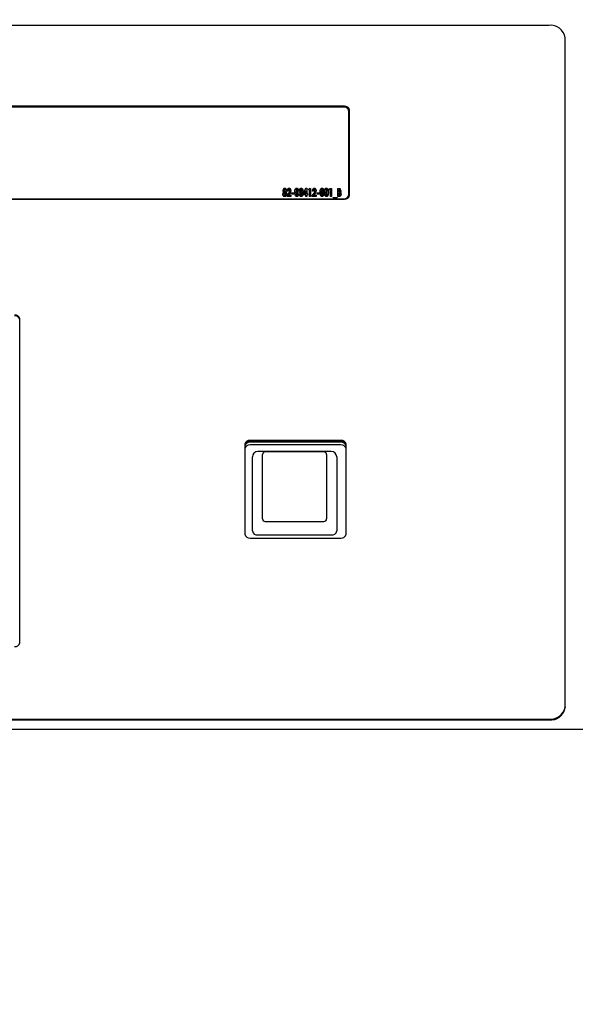
# Model space of a CAD drawing. Units: inches. Extents: x 0.7 to 16.1, y 1 to 10.4.
# Drawn here: x 13.8 to 14, y 5.7 to 6.2 of the extents above; entities that cross this region are included whole.
import ezdxf

# ---------------------------------------------------------------- set-up
doc = ezdxf.new("R2010")
doc.units = ezdxf.units.IN
doc.header["$MEASUREMENT"] = 0
doc.layers.add('FORMAT', color=7, linetype='Continuous')
doc.styles.add('SLDTEXTSTYLE0', font='TXT', dxfattribs={"width": 0.605})
doc.dimstyles.new('SLDDIMSTYLE0', dxfattribs={"dimtxt": 0.08, "dimasz": 0.13, "dimexe": 0, "dimexo": 0.0625, "dimgap": 0.02, "dimtad": 0, "dimtih": 1, "dimtoh": 1, "dimdec": 6, "dimlfac": 24, "dimrnd": 1e-09, "dimzin": 12, "dimdsep": 46, "dimlunit": 5, "dimtxsty": 'SLDTEXTSTYLE0', "dimsah": 1, "dimcen": 0.09, "dimadec": 0, "dimazin": 3, "dimtfac": 1, "dimtdec": 5, "dimtofl": 0, "dimtmove": 0, "dimatfit": 3, "dimfxl": 0, "dimfrac": 2, "dimtolj": 1, "dimtzin": 12, "dimarcsym": 0})

# ---------------------------------------------------------------- blocks, each defined once
blk = doc.blocks.new('_D')
at = {"layer": 'FORMAT'}
for p, q in [((13.8542035413681, 7.385861267602904), (15.18318161093086, 7.385861267602904)), ((15.05818161093086, 7.385861267602904), (15.05818161093086, 5.74823360422512)), ((14.93595939431067, 5.606900279419745), (14.90845939345136, 5.606900279419745)), ((14.90845939345136, 5.606900279419745), (14.90845939345136, 5.484122502759098)), ((15.18040383213433, 5.606900279419745), (15.20790383299364, 5.606900279419745)), ((15.20790383299364, 5.606900279419745), (15.20790383299364, 5.484122502759098)), ((14.90845939345136, 5.484122502759098), (14.93595939431067, 5.484122502759098)), ((15.20790383299364, 5.484122502759098), (15.18040383213433, 5.484122502759098)), ((15.05818161093086, 4.390240032111064), (15.05818161093086, 5.465789170380653)), ((14.09722652040274, 4.390240032111064), (15.18318161093086, 4.390240032111064))]:
    blk.add_line(p, q, dxfattribs=at)
for points in [[(15.05818161093086, 7.385861267602904), (15.03818161093086, 7.255861267602904), (15.07818161093086, 7.255861267602904)], [(15.05818161093086, 4.390240032111064), (15.07818161093086, 4.520240032111063), (15.03818161093086, 4.520240032111063)]]:
    blk.add_solid(points, dxfattribs=at)
at = {"layer": 'FORMAT', "char_height": 0.08, "attachment_point": 1, "style": 'SLDTEXTSTYLE0'}
for s, insert in [('71 29/32', (14.84429272783516, 5.728359021813389)), ('1826', (14.93595939431067, 5.587247919649215))]:
    blk.add_mtext(s, dxfattribs=dict(at, insert=insert))
blk = doc.blocks.new('_D_4')
at = {"layer": 'FORMAT'}
for p, q in [((12.94663062470143, 7.348857055004476), (12.94663062470143, 7.848925736478358)), ((14.3751347913681, 6.000234184269567), (14.3751347913681, 7.848925736478358)), ((12.94663062470143, 7.723925736478358), (13.36739464659013, 7.723925736478359)), ((13.50791738742408, 7.723814628595219), (13.48041738656477, 7.723814628595219)), ((13.48041738656477, 7.723814628595219), (13.48041738656477, 7.601036851934572)), ((13.69125071120855, 7.723814628595219), (13.71875071206786, 7.723814628595219)), ((13.71875071206786, 7.723814628595219), (13.71875071206786, 7.601036851934572)), ((14.3751347913681, 7.723925736478358), (13.83177344745923, 7.723925736478358)), ((13.48041738656477, 7.601036851934572), (13.50791738742408, 7.601036851934572)), ((13.71875071206786, 7.601036851934572), (13.69125071120855, 7.601036851934572))]:
    blk.add_line(p, q, dxfattribs=at)
for points in [[(12.94663062470143, 7.723925736478358), (13.07663062470144, 7.703925736478358), (13.07663062470144, 7.743925736478357)], [(14.3751347913681, 7.723925736478358), (14.2451347913681, 7.743925736478357), (14.2451347913681, 7.703925736478358)]]:
    blk.add_solid(points, dxfattribs=at)
at = {"layer": 'FORMAT', "char_height": 0.08, "attachment_point": 1, "style": 'SLDTEXTSTYLE0'}
for s, insert in [('34 9/32', (13.41625072094857, 7.845273370988863)), ('871', (13.50791738742408, 7.70416226882469))]:
    blk.add_mtext(s, dxfattribs=dict(at, insert=insert))

msp = doc.modelspace()

# ---------------------------------------------------------------- linework, layer by layer
at = {"color": 7, "linetype": 'Continuous', "lineweight": 25}
for p, q in [((14.03576818706941, 6.224684233722624), (13.62660152040273, 6.224684233722624)), ((14.04368485373607, 5.893240943074791), (14.04368485373607, 6.218709449545861)), ((13.93628902040274, 6.18537644308602), (13.73816402040274, 6.18537644308602)), ((13.93628902040274, 6.184966406192903), (13.73816402040274, 6.184966406192903)), ((13.93587235373607, 6.184925301796555), (13.73858068706941, 6.184925301796555)), ((13.93878902040274, 6.142059257804485), (13.93878902040274, 6.183489669135464)), ((13.93837235373607, 6.142237041165203), (13.93837235373607, 6.183038527845998)), ((13.90719385981246, 6.14537722089103), (13.90719385981246, 6.145513899855402)), ((13.90933374195723, 6.14537722089103), (13.90933374195723, 6.145513899855402)), ((13.91305845149249, 6.14537722089103), (13.91305845149249, 6.145513899855402)), ((13.91519520362924, 6.14537722089103), (13.91519520362924, 6.145513899855402)), ((13.91633869988992, 6.143142203833819), (13.91739142591823, 6.145513899855402)), ((13.91633869988992, 6.143005524869446), (13.91739142591823, 6.14537722089103)), ((13.91739142591823, 6.145513899855402), (13.91800803749676, 6.145513899855402)), ((13.91739142591823, 6.14537722089103), (13.91739142591823, 6.145513899855402)), ((13.91739142591823, 6.14537722089103), (13.91800803749676, 6.14537722089103)), ((13.91800803749676, 6.145513899855402), (13.91800803749676, 6.142943775083009)), ((13.91874254604377, 6.144757980804699), (13.91904094014099, 6.145413110648643)), ((13.91880479965129, 6.144757980804699), (13.91904094014099, 6.145276431684269)), ((13.91904094014099, 6.145413110648643), (13.91981092211214, 6.145413110648643)), ((13.91904094014099, 6.145276431684269), (13.91904094014099, 6.145413110648643)), ((13.91904094014099, 6.145276431684269), (13.91981092211214, 6.145276431684269)), ((13.91981092211214, 6.145413110648643), (13.91981092211214, 6.141482331584982)), ((13.92162006674355, 6.14537722089103), (13.92162006674355, 6.145513899855402)), ((13.92534477627881, 6.14537722089103), (13.92534477627881, 6.145513899855402)), ((13.92748152841556, 6.14537722089103), (13.92748152841556, 6.145513899855402)), ((13.92889211869334, 6.144757980804699), (13.92919051279056, 6.145413110648643)), ((13.92895437230086, 6.144757980804699), (13.92919051279056, 6.145276431684269)), ((13.92919051279056, 6.145413110648643), (13.92996049476172, 6.145413110648643)), ((13.92919051279056, 6.145276431684269), (13.92919051279056, 6.145413110648643)), ((13.92919051279056, 6.145276431684269), (13.92996049476172, 6.145276431684269)), ((13.92996049476172, 6.145413110648643), (13.92996049476172, 6.141482331584982)), ((13.93296530245402, 6.145413110648643), (13.93340141690381, 6.145413110648643)), ((13.93296530245402, 6.141482331584982), (13.93296530245402, 6.145413110648643)), ((13.93296530245402, 6.145276431684269), (13.93340141690381, 6.145276431684269)), ((13.93340141690381, 6.145276431684269), (13.93340141690381, 6.145413110648643)), ((13.93395751499409, 6.145206351688943), (13.93395751499409, 6.145343030653316)), ((13.73858068706941, 6.140350267214647), (13.93587235373607, 6.140350267214647)), ((13.90664923841823, 6.143462225962579), (13.90664923841823, 6.143598904926953)), ((13.90679008877881, 6.142510240408099), (13.90679008877881, 6.142646919372472)), ((13.90692363578736, 6.144225231754383), (13.90692363578736, 6.144361910718756)), ((13.90719177314045, 6.143764593582861), (13.90719177314045, 6.143901272547234)), ((13.90719281647646, 6.141950387861172), (13.90719281647646, 6.142087066825545)), ((13.90745782382154, 6.144230743664129), (13.90745782382154, 6.144367422628501)), ((13.90759137083009, 6.142494492094543), (13.90759137083009, 6.142631171058915)), ((13.90772387450263, 6.143462225962579), (13.90772387450263, 6.143598904926953)), ((13.9083258793771, 6.141839818302711), (13.90915950484452, 6.143078423163916)), ((13.9083258793771, 6.141703139338337), (13.90915950484452, 6.142941744199542)), ((13.9083258793771, 6.141482331584982), (13.9083258793771, 6.141839818302711)), ((13.91019553749676, 6.141482331584982), (13.9083258793771, 6.141482331584982)), ((13.90892684091556, 6.144102850960755), (13.90839265288137, 6.144102850960755)), ((13.90955075584612, 6.142607548588582), (13.90924401506086, 6.142137461428925)), ((13.90924401506086, 6.142137461428925), (13.91019553749676, 6.142137461428925)), ((13.90924401506086, 6.142000782464551), (13.90924401506086, 6.142137461428925)), ((13.90924401506086, 6.142000782464551), (13.91019553749676, 6.142000782464551)), ((13.90966134946257, 6.144148852433636), (13.90966134946257, 6.144285531398008)), ((13.91019553749676, 6.142137461428925), (13.91019553749676, 6.141482331584982)), ((13.91072972553095, 6.143246142703291), (13.91166455459078, 6.143246142703291)), ((13.91072972553095, 6.142591012859347), (13.91072972553095, 6.143246142703291)), ((13.91072972553095, 6.143109463738918), (13.91166455459078, 6.143109463738918)), ((13.91166455459078, 6.142591012859347), (13.91072972553095, 6.142591012859347)), ((13.91166455459078, 6.143246142703291), (13.91166455459078, 6.142591012859347)), ((13.91235837303362, 6.144842565645792), (13.91235837303362, 6.144979244610164)), ((13.91266615715488, 6.143264584627447), (13.91266615715488, 6.14340126359182)), ((13.91306992818853, 6.141950387861172), (13.91306992818853, 6.142087066825545)), ((13.91334432555766, 6.142220471438662), (13.91334432555766, 6.142357150403036)), ((13.91346743920616, 6.143309467321083), (13.91346743920616, 6.143446146285457)), ((13.91449512517037, 6.144842565645792), (13.91449512517037, 6.144979244610164)), ((13.91480290929163, 6.143264584627447), (13.91480290929163, 6.14340126359182)), ((13.91520668032528, 6.141950387861172), (13.91520668032528, 6.142087066825545)), ((13.91548107769441, 6.142220471438662), (13.91548107769441, 6.142357150403036)), ((13.91560419134291, 6.143309467321083), (13.91560419134291, 6.143446146285457)), ((13.91633869988992, 6.142288645239065), (13.91633869988992, 6.143142203833819)), ((13.91747384946257, 6.142288645239065), (13.91633869988992, 6.142288645239065)), ((13.91747384946257, 6.14428159431962), (13.91688019127614, 6.142943775083009)), ((13.91688019127614, 6.142807096118636), (13.91688019127614, 6.142943775083009)), ((13.91688019127614, 6.142943775083009), (13.91747384946257, 6.142943775083009)), ((13.91688019127614, 6.142807096118636), (13.91747384946257, 6.142807096118636)), ((13.91747384946257, 6.142943775083009), (13.91747384946257, 6.14428159431962)), ((13.91747384946257, 6.142807096118636), (13.91747384946257, 6.142943775083009)), ((13.91747384946257, 6.141482331584982), (13.91747384946257, 6.142288645239065)), ((13.91800803749676, 6.141482331584982), (13.91747384946257, 6.141482331584982)), ((13.91800803749676, 6.142943775083009), (13.91827513151385, 6.142943775083009)), ((13.91800803749676, 6.142807096118636), (13.91800803749676, 6.142943775083009)), ((13.91800803749676, 6.142807096118636), (13.91827513151385, 6.142807096118636)), ((13.91800803749676, 6.142288645239065), (13.91800803749676, 6.141482331584982)), ((13.91827513151385, 6.142288645239065), (13.91800803749676, 6.142288645239065)), ((13.91827513151385, 6.142943775083009), (13.91827513151385, 6.142288645239065)), ((13.91927673407795, 6.144757980804699), (13.91874254604377, 6.144757980804699)), ((13.91927673407795, 6.141482331584982), (13.91927673407795, 6.144757980804699)), ((13.91981092211214, 6.141482331584982), (13.91927673407795, 6.141482331584982)), ((13.92061220416342, 6.141839818302711), (13.92144582963084, 6.143078423163916)), ((13.92061220416342, 6.141703139338337), (13.92144582963084, 6.142941744199542)), ((13.92061220416342, 6.141482331584982), (13.92061220416342, 6.141839818302711)), ((13.92248186228308, 6.141482331584982), (13.92061220416342, 6.141482331584982)), ((13.92121316570189, 6.144102850960755), (13.9206789776677, 6.144102850960755)), ((13.92183708063244, 6.142607548588582), (13.92153033984719, 6.142137461428925)), ((13.92153033984719, 6.142137461428925), (13.92248186228308, 6.142137461428925)), ((13.92153033984719, 6.142000782464551), (13.92153033984719, 6.142137461428925)), ((13.92153033984719, 6.142000782464551), (13.92248186228308, 6.142000782464551)), ((13.92194767424889, 6.144148852433636), (13.92194767424889, 6.144285531398008)), ((13.92248186228308, 6.142137461428925), (13.92248186228308, 6.141482331584982)), ((13.92301605031727, 6.143246142703291), (13.9239508793771, 6.143246142703291)), ((13.92301605031727, 6.142591012859347), (13.92301605031727, 6.143246142703291)), ((13.92301605031727, 6.143109463738918), (13.9239508793771, 6.143109463738918)), ((13.9239508793771, 6.142591012859347), (13.92301605031727, 6.142591012859347)), ((13.9239508793771, 6.143246142703291), (13.9239508793771, 6.142591012859347)), ((13.92464469781994, 6.144842565645792), (13.92464469781994, 6.144979244610164)), ((13.9249524819412, 6.143264584627447), (13.9249524819412, 6.14340126359182)), ((13.92535625297486, 6.141950387861172), (13.92535625297486, 6.142087066825545)), ((13.92563065034398, 6.142220471438662), (13.92563065034398, 6.142357150403036)), ((13.92575376399248, 6.143309467321083), (13.92575376399248, 6.143446146285457)), ((13.92678144995669, 6.144842565645792), (13.92678144995669, 6.144979244610164)), ((13.92708923407795, 6.143264584627447), (13.92708923407795, 6.14340126359182)), ((13.92749300511161, 6.141950387861172), (13.92749300511161, 6.142087066825545)), ((13.92776740248073, 6.142220471438662), (13.92776740248073, 6.142357150403036)), ((13.92789051612924, 6.143309467321083), (13.92789051612924, 6.143446146285457)), ((13.92942630672753, 6.144757980804699), (13.92889211869334, 6.144757980804699)), ((13.92942630672753, 6.141482331584982), (13.92942630672753, 6.144757980804699)), ((13.92996049476172, 6.141482331584982), (13.92942630672753, 6.141482331584982)), ((13.93069500330872, 6.14102878015456), (13.93263143493265, 6.14102878015456)), ((13.93069500330872, 6.140776807137659), (13.93069500330872, 6.14102878015456)), ((13.93069500330872, 6.140892101190186), (13.93263143493265, 6.140892101190186)), ((13.93263143493265, 6.140776807137659), (13.93069500330872, 6.140776807137659)), ((13.93263143493265, 6.14102878015456), (13.93263143493265, 6.140776807137659)), ((13.93374258777721, 6.141482331584982), (13.93296530245402, 6.141482331584982)), ((13.93362782081674, 6.144707586201318), (13.93349949048821, 6.144707586201318)), ((13.93349949048821, 6.144707586201318), (13.93349949048821, 6.143850877943854)), ((13.93349949048821, 6.14371419897948), (13.93349949048821, 6.143850877943854)), ((13.93349949048821, 6.143850877943854), (13.93360799743265, 6.143850877943854)), ((13.93349949048821, 6.14371419897948), (13.93360799743265, 6.14371419897948)), ((13.93349949048821, 6.14319574809991), (13.93349949048821, 6.142187856032305)), ((13.93360591076065, 6.14319574809991), (13.93349949048821, 6.14319574809991)), ((13.93349949048821, 6.142187856032305), (13.93362782081674, 6.142187856032305)), ((13.93349949048821, 6.142051177067932), (13.93349949048821, 6.142187856032305)), ((13.93349949048821, 6.142051177067932), (13.93362782081674, 6.142051177067932)), ((13.93360799743265, 6.14371419897948), (13.93360799743265, 6.143850877943854)), ((13.93396690501813, 6.144156726590414), (13.93396690501813, 6.144293405554786)), ((13.93416722553095, 6.142511027823777), (13.93416722553095, 6.142647706788151)), ((13.93420061228308, 6.143493722589692), (13.93420061228308, 6.143630401554065)), ((13.93837235373607, 6.142237041165203), (13.93837235373607, 6.141963683236458)), ((13.73816402040274, 6.140172483853928), (13.93628902040274, 6.140172483853928)), ((13.77826818706941, 5.92437271325898), (13.77826818706941, 6.081918338130484)), ((13.88785152040274, 6.020912647062476), (13.88785152040274, 5.977202383874574)), ((13.93451818706941, 6.022799421013033), (13.89035152040274, 6.022799421013033)), ((13.93451818706941, 6.022389384119914), (13.89035152040274, 6.022389384119914)), ((13.9345181870694, 6.021917690632275), (13.89035152040273, 6.021917690632275)), ((13.9345181870694, 6.020605572574294), (13.89035152040273, 6.020605572574294)), ((13.93701818706941, 5.977202383874574), (13.93701818706941, 6.020912647062476)), ((13.92987235373607, 6.017426673228331), (13.8940806870694, 6.017426673228331)), ((13.8963931870694, 5.988112358651361), (13.8963931870694, 6.015898963704944)), ((13.92625777040273, 6.017201047038276), (13.89769527040273, 6.017201047038276)), ((13.92755985373607, 6.015898963704944), (13.92755985373607, 5.988112358651361)), ((13.89147652040273, 5.979224558913341), (13.89147652040273, 6.014822506561663)), ((13.93247652040273, 6.014822506561664), (13.93247652040273, 5.979224558913341)), ((13.8963931870694, 5.984581481950149), (13.8963931870694, 5.988112358651361)), ((13.92755985373607, 5.988112358651361), (13.92755985373607, 5.984581481950149)), ((13.89769527040273, 5.98336964940124), (13.92625777040273, 5.98336964940124)), ((13.89147652040273, 5.978771958997121), (13.89147652040273, 5.979224558913341)), ((13.93247652040273, 5.979224558913341), (13.93247652040273, 5.978771958997121)), ((13.89035152040274, 5.975315609924017), (13.93451818706941, 5.975315609924017)), ((13.8940806870694, 5.976811719589174), (13.92987235373607, 5.976811719589174)), ((14.04368485373607, 5.893240943074791), (14.04368485373607, 5.892830906181672)), ((13.04826818706941, 5.887266158898027), (14.03576818706941, 5.887266158898027)), ((13.04826818706941, 5.886856122004909), (14.03576818706941, 5.886856122004909)), ((14.08771789095352, 5.882108946321448), (13.00340181651862, 5.882108946321448))]:
    msp.add_line(p, q, dxfattribs=at)
at = {"color": 7, "linetype": 'Continuous', "lineweight": 25, "flags": 128}
for points in [[(13.90638944775317, 6.144412305322136), (13.90654231644977, 6.145089686393602), (13.9067842101391, 6.14538044252856), (13.90697106517981, 6.145478985117549), (13.90719385981246, 6.145513899855402)], [(13.90638944775317, 6.144275626357764), (13.90654231644977, 6.144953007429228), (13.9067842101391, 6.145243763564187), (13.90697106517981, 6.145342306153176), (13.90719385981246, 6.14537722089103)], [(13.90719385981246, 6.145513899855402), (13.90741694798761, 6.145477798417063), (13.9076014043593, 6.145375875339447), (13.90783649504231, 6.145080676996603), (13.90799201185573, 6.144401281502648)], [(13.90719385981246, 6.14537722089103), (13.90741694798761, 6.14534111945269), (13.9076014043593, 6.145239196375074), (13.90783649504231, 6.14494399803223), (13.90799201185573, 6.144264602538275)], [(13.90839265288137, 6.144102850960755), (13.90856674686201, 6.144951623144822), (13.90883854467892, 6.145328186444864), (13.90905841666318, 6.145464088972282), (13.90933374195723, 6.145513899855402)], [(13.90839265288137, 6.143966171996382), (13.90856674686201, 6.14481494418045), (13.90883854467892, 6.145191507480491), (13.90905841666318, 6.145327410007908), (13.90933374195723, 6.14537722089103)], [(13.90933374195723, 6.145513899855402), (13.909570802515, 6.145475660673022), (13.90976692137785, 6.145367579201074), (13.91001857531121, 6.145054849529449), (13.91019553749676, 6.144335138585711)], [(13.90933374195723, 6.14537722089103), (13.909570802515, 6.145338981708649), (13.90976692137785, 6.145230900236702), (13.91001857531121, 6.144918170565077), (13.91019553749676, 6.144198459621339)], [(13.91235837303362, 6.144979244610164), (13.91264559818141, 6.145369673101397), (13.91283153011178, 6.145475585217794), (13.91305845149249, 6.145513899855402)], [(13.91235837303362, 6.144842565645792), (13.91264559818141, 6.145232994137024), (13.91283153011178, 6.14533890625342), (13.91305845149249, 6.14537722089103)], [(13.91305845149249, 6.145513899855402), (13.91325013990515, 6.145488270259065), (13.91341904730379, 6.145415016233856), (13.91365924400023, 6.145184127211669), (13.91389535980979, 6.1446231720552), (13.91400162724035, 6.143446146285457)], [(13.91305845149249, 6.14537722089103), (13.91325013990515, 6.145351591294693), (13.91341904730379, 6.145278337269484), (13.91365924400023, 6.145047448247295), (13.91389535980979, 6.144486493090828), (13.91400162724035, 6.143309467321083)], [(13.91449512517037, 6.144979244610164), (13.91478235031816, 6.145369673101397), (13.91496828224853, 6.145475585217794), (13.91519520362924, 6.145513899855402)], [(13.91449512517037, 6.144842565645792), (13.91478235031816, 6.145232994137024), (13.91496828224853, 6.14533890625342), (13.91519520362924, 6.14537722089103)], [(13.91519520362924, 6.145513899855402), (13.91538689204191, 6.145488270259065), (13.91555579944055, 6.145415016233856), (13.91579599613698, 6.145184127211669), (13.91603211194654, 6.1446231720552), (13.9161383793771, 6.143446146285457)], [(13.91519520362924, 6.14537722089103), (13.91538689204191, 6.145351591294693), (13.91555579944055, 6.145278337269484), (13.91579599613698, 6.145047448247295), (13.91603211194654, 6.144486493090828), (13.9161383793771, 6.143309467321083)], [(13.9206789776677, 6.144102850960755), (13.92085307164833, 6.144951623144822), (13.92112486946524, 6.145328186444864), (13.9213447414495, 6.145464088972282), (13.92162006674355, 6.145513899855402)], [(13.9206789776677, 6.143966171996382), (13.92085307164833, 6.14481494418045), (13.92112486946524, 6.145191507480491), (13.9213447414495, 6.145327410007908), (13.92162006674355, 6.14537722089103)], [(13.92162006674355, 6.145513899855402), (13.92185712730132, 6.145475660673022), (13.92205324616418, 6.145367579201074), (13.92230490009753, 6.145054849529449), (13.92248186228308, 6.144335138585711)], [(13.92162006674355, 6.14537722089103), (13.92185712730132, 6.145338981708649), (13.92205324616418, 6.145230900236702), (13.92230490009753, 6.144918170565077), (13.92248186228308, 6.144198459621339)], [(13.92464469781994, 6.144979244610164), (13.92493192296773, 6.145369673101397), (13.9251178548981, 6.145475585217794), (13.92534477627881, 6.145513899855402)], [(13.92464469781994, 6.144842565645792), (13.92493192296773, 6.145232994137024), (13.9251178548981, 6.14533890625342), (13.92534477627881, 6.14537722089103)], [(13.92534477627881, 6.145513899855402), (13.92553646469148, 6.145488270259065), (13.92570537209012, 6.145415016233856), (13.92594556878655, 6.145184127211669), (13.92618168459612, 6.1446231720552), (13.92628795202667, 6.143446146285457)], [(13.92534477627881, 6.14537722089103), (13.92553646469148, 6.145351591294693), (13.92570537209012, 6.145278337269484), (13.92594556878655, 6.145047448247295), (13.92618168459612, 6.144486493090828), (13.92628795202667, 6.143309467321083)], [(13.92678144995669, 6.144979244610164), (13.92706867510448, 6.145369673101397), (13.92725460703485, 6.145475585217794), (13.92748152841556, 6.145513899855402)], [(13.92678144995669, 6.144842565645792), (13.92706867510448, 6.145232994137024), (13.92725460703485, 6.14533890625342), (13.92748152841556, 6.14537722089103)], [(13.92748152841556, 6.145513899855402), (13.92767321682823, 6.145488270259065), (13.92784212422687, 6.145415016233856), (13.92808232092331, 6.145184127211669), (13.92831843673287, 6.1446231720552), (13.92842470416342, 6.143446146285457)], [(13.92748152841556, 6.14537722089103), (13.92767321682823, 6.145351591294693), (13.92784212422687, 6.145278337269484), (13.92808232092331, 6.145047448247295), (13.92831843673287, 6.144486493090828), (13.92842470416342, 6.143309467321083)], [(13.93340141690381, 6.145413110648643), (13.9337187716328, 6.145397120399648), (13.93395751499409, 6.145343030653316)], [(13.93340141690381, 6.145276431684269), (13.9337187716328, 6.145260441435275), (13.93395751499409, 6.145206351688943)], [(13.90625590074462, 6.142583138702569), (13.90636712823193, 6.143178011617437), (13.90664923841823, 6.143598904926953)], [(13.90625590074462, 6.142446459738196), (13.90636712823193, 6.143041332653065), (13.90664923841823, 6.143462225962579)], [(13.90719698982048, 6.141381542378221), (13.90694143033787, 6.141407105597578), (13.90671376330733, 6.141497377512906), (13.906429342238, 6.141818753715016), (13.90625590074462, 6.142583138702569)], [(13.90664923841823, 6.143598904926953), (13.90643655244592, 6.144042535496266), (13.90638944775317, 6.144412305322136)], [(13.90719803315648, 6.14319574809991), (13.90708724652046, 6.143177641128962), (13.90699561647438, 6.143126813374617), (13.90687381416027, 6.14298243148686), (13.90679008877881, 6.142646919372472)], [(13.90679008877881, 6.142646919372472), (13.90686755578085, 6.142304695510933), (13.90698645253376, 6.1421560528301), (13.90708017170799, 6.142104853087943), (13.90719281647646, 6.142087066825545)], [(13.90679008877881, 6.142510240408099), (13.90686755578085, 6.14216801654656), (13.90698645253376, 6.142019373865728), (13.90708017170799, 6.14196817412357), (13.90719281647646, 6.141950387861172)], [(13.90718342645242, 6.144808375408078), (13.90710087838855, 6.144789230952773), (13.90703956098188, 6.144742221508475), (13.90696715181831, 6.144622650489127), (13.90692363578736, 6.144361910718756)], [(13.90692363578736, 6.144361910718756), (13.90697118220102, 6.144094246750589), (13.9070456816894, 6.143971403396582), (13.90710737163134, 6.143922215836803), (13.90719177314045, 6.143901272547234)], [(13.90692363578736, 6.144225231754383), (13.90697118220102, 6.143957567786215), (13.9070456816894, 6.143834724432208), (13.90710737163134, 6.14378553687243), (13.90719177314045, 6.143764593582861)], [(13.90745782382154, 6.144367422628501), (13.90741093701888, 6.144629182847177), (13.90733287904444, 6.14474740985452), (13.90726788334048, 6.144791782779257), (13.90718342645242, 6.144808375408078)], [(13.90719177314045, 6.143901272547234), (13.90727768249239, 6.143921266350674), (13.90734050553463, 6.14397083705218), (13.90741430402131, 6.144095830988056), (13.90745782382154, 6.144367422628501)], [(13.90719177314045, 6.143764593582861), (13.90727768249239, 6.143784587386302), (13.90734050553463, 6.143834158087808), (13.90741430402131, 6.143959152023683), (13.90745782382154, 6.144230743664129)], [(13.90719281647646, 6.142087066825545), (13.90730392695783, 6.142102925789064), (13.90739773432659, 6.142150894085104), (13.90751793787809, 6.142295120657669), (13.90759137083009, 6.142631171058915)], [(13.90719281647646, 6.141950387861172), (13.90730392695783, 6.14196624682469), (13.90739773432659, 6.142014215120731), (13.90751793787809, 6.142158441693296), (13.90759137083009, 6.142494492094543)], [(13.90812555886428, 6.142583138702569), (13.9079482174491, 6.141827216811845), (13.90766927796867, 6.141507319625944), (13.90744898442805, 6.141411069643544), (13.90719698982048, 6.141381542378221)], [(13.90759137083009, 6.142631171058915), (13.90751557081059, 6.142972365518256), (13.90739985556233, 6.143122003160002), (13.90730960970395, 6.143175933124039), (13.90719803315648, 6.14319574809991)], [(13.90799201185573, 6.144401281502648), (13.90790948464268, 6.143938704765716), (13.90772387450263, 6.143598904926953)], [(13.90772387450263, 6.143598904926953), (13.90805723419944, 6.143054715255766), (13.90812555886428, 6.142583138702569)], [(13.90772387450263, 6.143462225962579), (13.90805723419944, 6.142918036291393), (13.90812555886428, 6.142446459738196)], [(13.90930452854911, 6.144808375408078), (13.90917944552171, 6.144774148883327), (13.90909202746242, 6.144696687054458), (13.90898995029359, 6.144508020217716), (13.90892684091556, 6.144102850960755)], [(13.90966134946257, 6.144285531398008), (13.90959565762667, 6.144601347941116), (13.90949096795709, 6.144740460751947), (13.90940764440943, 6.144790321992035), (13.90930452854911, 6.144808375408078)], [(13.91019553749676, 6.144335138585711), (13.90996466481951, 6.143340083522989), (13.90955075584612, 6.142607548588582)], [(13.91213196912069, 6.143409137748599), (13.91218185830441, 6.144295913947091), (13.91235837303362, 6.144979244610164)], [(13.91213196912069, 6.143272458784225), (13.91218185830441, 6.144159234982718), (13.91235837303362, 6.144842565645792)], [(13.91307305819654, 6.141381542378221), (13.91288359092748, 6.141404500524278), (13.91271473888213, 6.141473313766902), (13.91247477406109, 6.141698299782827), (13.91223815537688, 6.142249892008038), (13.91213196912069, 6.143409137748599)], [(13.91306992818853, 6.144808375408078), (13.91295419727079, 6.14477589086689), (13.91287183558606, 6.144705116034054), (13.91277882979992, 6.144530161467102), (13.91269945084936, 6.144157093231791), (13.91266615715488, 6.14340126359182)], [(13.91266615715488, 6.14340126359182), (13.91270383762911, 6.14269289806744), (13.91278857434935, 6.142344733700744), (13.912883782864, 6.1421830808533), (13.91296119905906, 6.142116905799872), (13.91306992818853, 6.142087066825545)], [(13.91266615715488, 6.143264584627447), (13.91270383762911, 6.142556219103066), (13.91278857434935, 6.14220805473637), (13.912883782864, 6.142046401888927), (13.91296119905906, 6.141980226835499), (13.91306992818853, 6.141950387861172)], [(13.91346743920616, 6.143446146285457), (13.91343168207759, 6.144176555390128), (13.91334869825048, 6.144536215145574), (13.91325633872616, 6.144704771123691), (13.91318081891132, 6.144775859309576), (13.91306992818853, 6.144808375408078)], [(13.91400162724035, 6.143446146285457), (13.91389616277037, 6.142271693581521), (13.91366922237391, 6.141709628173356), (13.91343448159487, 6.141476902755526), (13.91326481857829, 6.141405292853079), (13.91307305819654, 6.141381542378221)], [(13.91334432555766, 6.142357150403036), (13.91345187751872, 6.142964213085735), (13.91346743920616, 6.143446146285457)], [(13.91334432555766, 6.142220471438662), (13.91345187751872, 6.142827534121362), (13.91346743920616, 6.143309467321083)], [(13.91426872125744, 6.143409137748599), (13.91431861044116, 6.144295913947091), (13.91449512517037, 6.144979244610164)], [(13.91426872125744, 6.143272458784225), (13.91431861044116, 6.144159234982718), (13.91449512517037, 6.144842565645792)], [(13.9152098103333, 6.141381542378221), (13.91502034306423, 6.141404500524278), (13.91485149101888, 6.141473313766902), (13.91461152619784, 6.141698299782827), (13.91437490751363, 6.142249892008038), (13.91426872125744, 6.143409137748599)], [(13.91520668032528, 6.144808375408078), (13.91509094940754, 6.14477589086689), (13.91500858772281, 6.144705116034054), (13.91491558193668, 6.144530161467102), (13.91483620298611, 6.144157093231791), (13.91480290929163, 6.14340126359182)], [(13.91480290929163, 6.14340126359182), (13.91484058976586, 6.14269289806744), (13.91492532648611, 6.142344733700744), (13.91502053500076, 6.1421830808533), (13.91509795119581, 6.142116905799872), (13.91520668032528, 6.142087066825545)], [(13.91480290929163, 6.143264584627447), (13.91484058976586, 6.142556219103066), (13.91492532648611, 6.14220805473637), (13.91502053500076, 6.142046401888927), (13.91509795119581, 6.141980226835499), (13.91520668032528, 6.141950387861172)], [(13.91560419134291, 6.143446146285457), (13.91556843421434, 6.144176555390128), (13.91548545038723, 6.144536215145574), (13.91539309086292, 6.144704771123691), (13.91531757104807, 6.144775859309576), (13.91520668032528, 6.144808375408078)], [(13.9161383793771, 6.143446146285457), (13.91603291490712, 6.142271693581521), (13.91580597451066, 6.141709628173356), (13.91557123373163, 6.141476902755526), (13.91540157071504, 6.141405292853079), (13.9152098103333, 6.141381542378221)], [(13.91548107769441, 6.142357150403036), (13.91558862965547, 6.142964213085735), (13.91560419134291, 6.143446146285457)], [(13.91548107769441, 6.142220471438662), (13.91558862965547, 6.142827534121362), (13.91560419134291, 6.143309467321083)], [(13.92159085333543, 6.144808375408078), (13.92146577030804, 6.144774148883327), (13.92137835224874, 6.144696687054458), (13.92127627507991, 6.144508020217716), (13.92121316570189, 6.144102850960755)], [(13.92194767424889, 6.144285531398008), (13.921881982413, 6.144601347941116), (13.92177729274342, 6.144740460751947), (13.92169396919576, 6.144790321992035), (13.92159085333543, 6.144808375408078)], [(13.92248186228308, 6.144335138585711), (13.92225098960583, 6.143340083522989), (13.92183708063244, 6.142607548588582)], [(13.92441829390701, 6.143409137748599), (13.92446818309073, 6.144295913947091), (13.92464469781994, 6.144979244610164)], [(13.92441829390701, 6.143272458784225), (13.92446818309073, 6.144159234982718), (13.92464469781994, 6.144842565645792)], [(13.92535938298287, 6.141381542378221), (13.92516991571381, 6.141404500524278), (13.92500106366845, 6.141473313766902), (13.92476109884741, 6.141698299782827), (13.92452448016321, 6.142249892008038), (13.92441829390701, 6.143409137748599)], [(13.92535625297486, 6.144808375408078), (13.92524052205712, 6.14477589086689), (13.92515816037238, 6.144705116034054), (13.92506515458625, 6.144530161467102), (13.92498577563569, 6.144157093231791), (13.9249524819412, 6.14340126359182)], [(13.9249524819412, 6.14340126359182), (13.92499016241543, 6.14269289806744), (13.92507489913568, 6.142344733700744), (13.92517010765033, 6.1421830808533), (13.92524752384539, 6.142116905799872), (13.92535625297486, 6.142087066825545)], [(13.9249524819412, 6.143264584627447), (13.92499016241543, 6.142556219103066), (13.92507489913568, 6.14220805473637), (13.92517010765033, 6.142046401888927), (13.92524752384539, 6.141980226835499), (13.92535625297486, 6.141950387861172)], [(13.92575376399248, 6.143446146285457), (13.92571800686392, 6.144176555390128), (13.9256350230368, 6.144536215145574), (13.92554266351249, 6.144704771123691), (13.92546714369765, 6.144775859309576), (13.92535625297486, 6.144808375408078)], [(13.92628795202667, 6.143446146285457), (13.92618248755669, 6.142271693581521), (13.92595554716023, 6.141709628173356), (13.9257208063812, 6.141476902755526), (13.92555114336461, 6.141405292853079), (13.92535938298287, 6.141381542378221)], [(13.92563065034398, 6.142357150403036), (13.92573820230504, 6.142964213085735), (13.92575376399248, 6.143446146285457)], [(13.92563065034398, 6.142220471438662), (13.92573820230504, 6.142827534121362), (13.92575376399248, 6.143309467321083)], [(13.92655504604376, 6.143409137748599), (13.92660493522748, 6.144295913947091), (13.92678144995669, 6.144979244610164)], [(13.92655504604376, 6.143272458784225), (13.92660493522748, 6.144159234982718), (13.92678144995669, 6.144842565645792)], [(13.92749613511962, 6.141381542378221), (13.92730666785056, 6.141404500524278), (13.9271378158052, 6.141473313766902), (13.92689785098416, 6.141698299782827), (13.92666123229996, 6.142249892008038), (13.92655504604376, 6.143409137748599)], [(13.92749300511161, 6.144808375408078), (13.92737727419387, 6.14477589086689), (13.92729491250914, 6.144705116034054), (13.927201906723, 6.144530161467102), (13.92712252777244, 6.144157093231791), (13.92708923407795, 6.14340126359182)], [(13.92708923407795, 6.14340126359182), (13.92712691455219, 6.14269289806744), (13.92721165127243, 6.142344733700744), (13.92730685978708, 6.1421830808533), (13.92738427598214, 6.142116905799872), (13.92749300511161, 6.142087066825545)], [(13.92708923407795, 6.143264584627447), (13.92712691455219, 6.142556219103066), (13.92721165127243, 6.14220805473637), (13.92730685978708, 6.142046401888927), (13.92738427598214, 6.141980226835499), (13.92749300511161, 6.141950387861172)], [(13.92789051612924, 6.143446146285457), (13.92785475900067, 6.144176555390128), (13.92777177517355, 6.144536215145574), (13.92767941564924, 6.144704771123691), (13.9276038958344, 6.144775859309576), (13.92749300511161, 6.144808375408078)], [(13.92842470416342, 6.143446146285457), (13.92831923969345, 6.142271693581521), (13.92809229929698, 6.141709628173356), (13.92785755851795, 6.141476902755526), (13.92768789550136, 6.141405292853079), (13.92749613511962, 6.141381542378221)], [(13.92776740248073, 6.142357150403036), (13.92787495444179, 6.142964213085735), (13.92789051612924, 6.143446146285457)], [(13.92776740248073, 6.142220471438662), (13.92787495444179, 6.142827534121362), (13.92789051612924, 6.143309467321083)], [(13.93360799743265, 6.143850877943854), (13.9337035376608, 6.143859945172873), (13.93378978969958, 6.143892393211782), (13.93385691241096, 6.143944357878425), (13.9339032726003, 6.14400818870399), (13.93396690501813, 6.144293405554786)], [(13.93360799743265, 6.14371419897948), (13.9337035376608, 6.1437232662085), (13.93378978969958, 6.143755714247409), (13.93385691241096, 6.143807678914051), (13.9339032726003, 6.143871509739617), (13.93396690501813, 6.144156726590414)], [(13.93396690501813, 6.144293405554786), (13.93390549568223, 6.144560641087743), (13.93386167930035, 6.144620328865003), (13.93379878169074, 6.144669229472095), (13.93371742545644, 6.144698754209784), (13.93362782081674, 6.144707586201318)], [(13.93362782081674, 6.142187856032305), (13.93380381336551, 6.142198825536169), (13.93396927714428, 6.14224398799479), (13.93408659805129, 6.142341817012525), (13.93416722553095, 6.142647706788151)], [(13.93362782081674, 6.142051177067932), (13.93380381336551, 6.142062146571796), (13.93396927714428, 6.142107309030417), (13.93408659805129, 6.142205138048153), (13.93416722553095, 6.142511027823777)], [(13.93470141356513, 6.142620147239426), (13.93451052172117, 6.141884640131849), (13.93421624244622, 6.141583829219411), (13.93399049831939, 6.14150449778297), (13.93374258777721, 6.141482331584982)], [(13.93450109305231, 6.144387895436124), (13.93441636688272, 6.143943354391047), (13.93420061228308, 6.143630401554065)]]:
    msp.add_lwpolyline(points, dxfattribs=at)
at = {"color": 7, "linetype": 'Continuous', "lineweight": 25}
for centre, radius, start, end in [((14.03662004702158, 6.217580724040709), 0.007154405298777693, 9.077279772465218, 96.83831100120477), ((13.93614136214202, 6.182682088212796), 0.00225928588382095, 9.077279772378903, 96.83831100125927), ((13.93655802880869, 6.183133229502258), 0.002259285883824059, 9.077279772483006, 96.83831100120383), ((13.93655802880869, 6.182723192609138), 0.002259285883826494, 9.077279772498143, 96.83831100115106), ((13.93354821273887, 6.144477846431757), 0.0009571165411605345, 354.6073134013761, 64.68205632544404), ((13.93354821273887, 6.144341167467382), 0.0009571165411620526, 354.6073134015449, 64.6820563253934), ((13.90741976301604, 6.14450957836556), 0.002252755388617561, 320.5584299872293, 354.2922331220424), ((13.90741976301604, 6.144372899401185), 0.002252755388617166, 320.5584299872642, 354.2922331221099), ((13.91301620757624, 6.14241607728598), 0.0003333673458229195, 279.2733852276627, 349.8187523961176), ((13.91301620757624, 6.142279398321607), 0.0003333673458216675, 279.2733852273614, 349.8187523959134), ((13.91515295971299, 6.142416077285979), 0.0003333673458227625, 279.2733852276873, 349.8187523962678), ((13.915152959713, 6.142279398321605), 0.0003333673458196281, 279.2733852271093, 349.8187523961599), ((13.91970608780239, 6.144509578365549), 0.002252755388590212, 320.5584299870081, 354.2922331222448), ((13.91970608780239, 6.144372899401175), 0.00225275538858968, 320.5584299870255, 354.2922331222898), ((13.92530253236256, 6.142416077285989), 0.0003333673458332314, 279.2733852289232, 349.818752394885), ((13.92530253236256, 6.142279398321613), 0.000333367345831169, 279.2733852286957, 349.8187523951315), ((13.92743928449932, 6.14241607728598), 0.0003333673458229195, 279.2733852282653, 349.8187523961176), ((13.92743928449932, 6.142279398321605), 0.0003333673458227625, 279.2733852283145, 349.8187523962678), ((13.93366803141106, 6.142697897790266), 0.0005017109785743889, 354.2585449852344, 97.1124789394843), ((13.93360319444977, 6.142704995489999), 0.001101491920519674, 355.5821126330542, 57.15477598442501), ((13.93360319444977, 6.142568316525625), 0.001101491920521342, 355.5821126331534, 57.15477598437244), ((13.93614136214202, 6.142593480798404), 0.00225928588382081, 263.1616889987362, 350.9227202276442), ((13.93655802880869, 6.14241569743769), 0.002259285883824059, 263.161688998797, 350.9227202275401), ((13.93640160252458, 6.142151230257493), 0.001979655076703269, 281.7550533579994, 354.56380451364), ((13.77603719547536, 6.081561898497283), 0.002259285883818915, 9.077279772341525, 96.83831100131206), ((13.77603719547536, 6.081151861604163), 0.002259285883819191, 9.077279772363767, 96.83831100130938), ((13.89008251199679, 6.020556207429272), 0.002259285883823389, 83.16168899874877, 170.9227202275766), ((13.89008251199679, 6.020146170536155), 0.002259285883821625, 83.16168899874341, 170.9227202276211), ((13.89008251199678, 6.019674477048514), 0.002259285883825019, 83.1616889987935, 170.9227202275463), ((13.89008251199678, 6.018362358990532), 0.002259285883825159, 83.16168899879618, 170.9227202275241), ((13.93478719547536, 6.020556207429273), 0.002259285883822844, 9.07727977239404, 96.83831100120919), ((13.93478719547536, 6.020146170536155), 0.002259285883821625, 9.077279772378903, 96.83831100125661), ((13.93478719547534, 6.019674477048514), 0.002259285883825019, 9.077279772453657, 96.8383110012065), ((13.93478719547534, 6.018362358990532), 0.002259285883825159, 9.0772797724759, 96.83831100120383), ((13.8940806870694, 6.014822506561663), 0.002604166666667851, 90, 180), ((13.89769527040273, 6.015898963704944), 0.001302083333332149, 90, 180), ((13.92625777040273, 6.015898963704944), 0.001302083333332149, 0, 90), ((13.92987235373607, 6.014822506561664), 0.002604166666666963, 0, 90), ((13.89379852910223, 5.979146804217478), 0.002352070011667064, 189.1702275934135, 276.8898835968111), ((13.93015451170323, 5.979146804217479), 0.002352070011667205, 263.110116403236, 350.8297724065668), ((13.89008251199679, 5.977558823507778), 0.002259285883822507, 189.0772797724242, 276.8383110012547), ((13.93478719547536, 5.977558823507777), 0.002259285883822844, 263.1616889987889, 350.9227202276068), ((13.77603719547536, 5.924729152892181), 0.002259285883819191, 263.1616889986914, 350.9227202276371), ((14.03662004702158, 5.894369668579941), 0.007154405298778231, 263.1616889988093, 350.9227202275518), ((14.03662004702158, 5.89395963168682), 0.007154405298776197, 263.1616889987918, 350.9227202275637)]:
    msp.add_arc(centre, radius, start, end, dxfattribs=at)
for centre, major_axis, ratio, start_param, end_param in [((13.89769527040273, 5.984581481950149), (0.001302083333333925, 1.77635683940025e-15), 0.930687397562028, 3.141592653588327, 4.712388980383433), ((13.92625777040273, 5.984581481950149), (0.001302083333332149, 1.77635683940025e-15), 0.9306873975632977, 4.712388980383433, 6.283185307179586)]:
    msp.add_ellipse(centre, major_axis=major_axis, ratio=ratio, start_param=start_param, end_param=end_param, dxfattribs=at)

# ---------------------------------------------------------------- dimensions: what is measured, and where the dimension line sits
at = {"layer": 'FORMAT'}
dim = msp.add_linear_dim(base=(14.3751347913681, 7.723925736478359), p1=(12.94663062470143, 7.298857055004476), p2=(14.3751347913681, 5.950234184269568), dimstyle='SLDDIMSTYLE0', dxfattribs=at)
dim.commit()
dim.dimension.update_dxf_attribs({"geometry": '_D_4', "text_midpoint": (13.59958404702468, 7.723925736478359), "dimtype": 160})
dim = msp.add_linear_dim(base=(15.05818161093086, 4.390240032111064), p1=(13.8042035413681, 7.385861267602904), p2=(14.04722652040273, 4.390240032111064), angle=90.0000000000002, dimstyle='SLDDIMSTYLE0', dxfattribs=at)
dim.commit()
dim.dimension.update_dxf_attribs({"geometry": '_D', "text_midpoint": (15.05818161093086, 5.607011387302884), "dimtype": 160})

doc.saveas('drawing.dxf')
